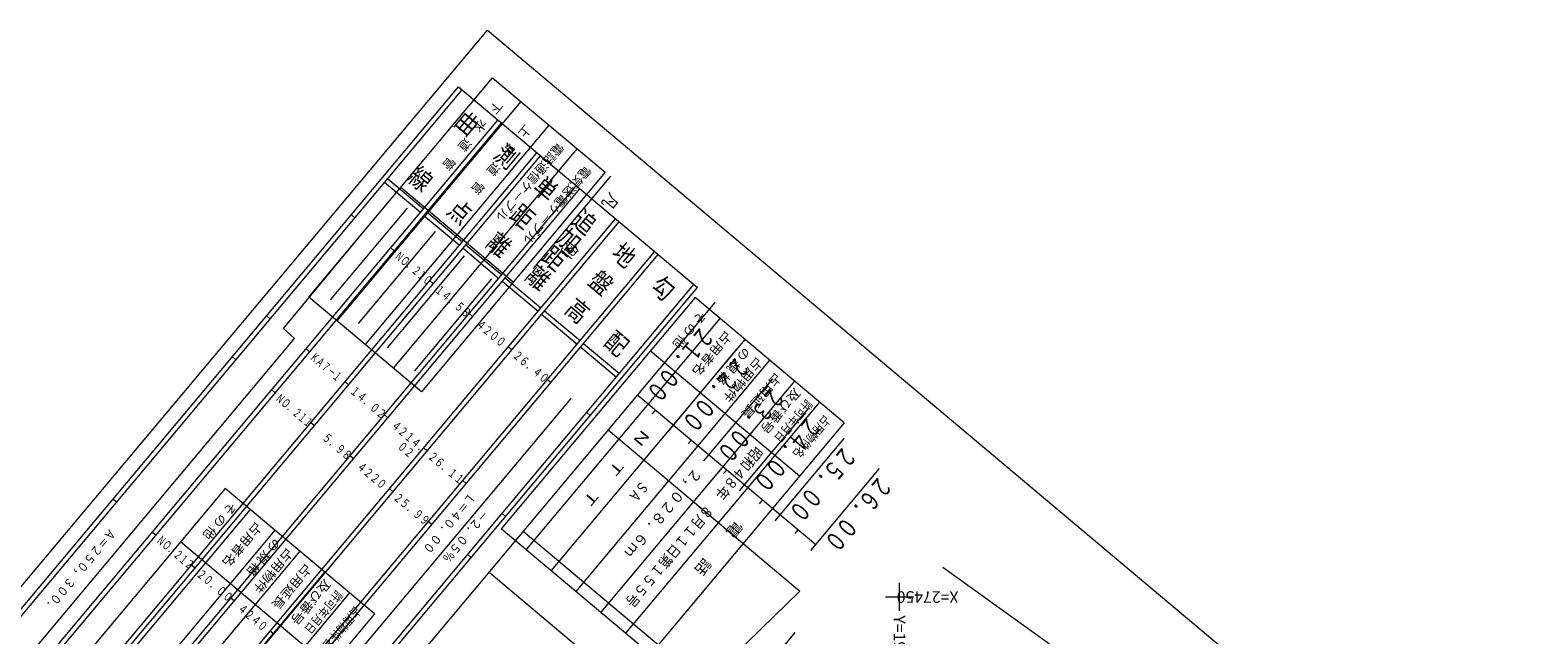
# Model space of a CAD drawing. Extents: x 19504 to 19797, y 27212 to 27511.
# Drawn here: x 19606 to 19769, y 27446 to 27511 of the extents above; entities that cross this region are included whole.
import ezdxf

# ---------------------------------------------------------------- set-up
doc = ezdxf.new("R2010")
doc.units = 0
for name, color, linetype, lineweight in [('\\M+587ED\\M+59698', 3, 'Continuous', 0), ('\\M+5A4BD\\M+5A4CE\\M+5CBFB', 136, 'Continuous', 0), ('\\M+5BAE1\\M+5B6CF\\M+587ED', 4, 'Continuous', 0), ('\\M+5BF6B\\M+5B6CF\\M+587ED', 62, 'Continuous', 0), ('道路平面図', 7, 'Continuous', 0)]:
    doc.layers.add(name, color=color, linetype=linetype, lineweight=lineweight)
doc.styles.add('\\M+5A3CD\\M+5A3D3 \\M+5A5B4\\M+5A5B7\\M+5A5C3\\M+5A5AF', font='MS Gothic.ttf')

msp = doc.modelspace()

# ---------------------------------------------------------------- linework, layer by layer
at = {"layer": '\\M+587ED\\M+59698', "linetype": 'Continuous', "lineweight": 13, "ltscale": 1.000001}
for p, q in [((19504.46, 27330.96), (19655.56, 27511.03)), ((19655.56, 27511.03), (19768.84, 27415.98))]:
    msp.add_line(p, q, dxfattribs=at)
at = {"layer": '\\M+5A4BD\\M+5A4CE\\M+5CBFB', "linetype": 'Continuous', "lineweight": 13, "ltscale": 1.000001}
for p, q in [((19636.29, 27482.28), (19656.12, 27505.91)), ((19656.12, 27505.91), (19668.27, 27495.72)), ((19659.16, 27503.36), (19639.33, 27479.73)), ((19662.2, 27500.81), (19642.37, 27477.18)), ((19665.23, 27498.27), (19645.4, 27474.63)), ((19668.27, 27495.72), (19648.44, 27472.08)), ((19668.85, 27495.3), (19660.51, 27485.37)), ((19658.35, 27483.9), (19646.21, 27494.09)), ((19646.91, 27491.87), (19638.6, 27481.97)), ((19649.94, 27489.33), (19641.64, 27479.42)), ((19653.05, 27486.72), (19644.74, 27476.82)), ((19656, 27484.25), (19647.69, 27474.34)), ((19648.44, 27472.08), (19636.29, 27482.28)), ((19677.95, 27482.23), (19657.06, 27457.33)), ((19694.04, 27468.73), (19677.95, 27482.23)), ((19680.63, 27479.98), (19659.74, 27455.08)), ((19683.31, 27477.73), (19662.42, 27452.83)), ((19685.99, 27475.48), (19665.1, 27450.58)), ((19689.22, 27462.98), (19673.13, 27476.48)), ((19688.67, 27473.23), (19667.78, 27448.33)), ((19691.36, 27470.98), (19670.46, 27446.08)), ((19694.04, 27468.73), (19673.14, 27443.83)), ((19627.29, 27461.66), (19606.4, 27436.76)), ((19643.38, 27448.16), (19627.29, 27461.66)), ((19629.97, 27459.41), (19609.08, 27434.51)), ((19673.14, 27443.83), (19657.06, 27457.33)), ((19632.65, 27457.16), (19611.76, 27432.26)), ((19638.55, 27442.41), (19622.47, 27455.91)), ((19635.33, 27454.91), (19614.44, 27430.01)), ((19638.01, 27452.66), (19617.12, 27427.76)), ((19640.69, 27450.41), (19619.8, 27425.51)), ((19643.38, 27448.16), (19622.48, 27423.26))]:
    msp.add_line(p, q, dxfattribs=at)
at = {"layer": '\\M+5BAE1\\M+5B6CF\\M+587ED', "linetype": 'Continuous', "lineweight": 13, "ltscale": 1.000001}
msp.add_line((19683.17, 27439.49), (19688.76, 27446.15), dxfattribs=at)
at = {"layer": '\\M+5BF6B\\M+5B6CF\\M+587ED', "linetype": 'Continuous', "lineweight": 13, "ltscale": 1.000001}
for p, q in [((19509.13, 27334.1), (19652.45, 27504.91)), ((19509.51, 27333.78), (19652.83, 27504.59)), ((19652.45, 27504.91), (19678.21, 27483.3)), ((19513.37, 27330.55), (19656.69, 27501.35)), ((19513.75, 27330.23), (19657.07, 27501.03)), ((19517.58, 27327.01), (19660.9, 27497.82)), ((19517.96, 27326.69), (19661.28, 27497.5)), ((19648.65, 27491.78), (19644.8, 27495.01)), ((19521.82, 27323.46), (19665.14, 27494.26)), ((19522.2, 27323.14), (19665.52, 27493.94)), ((19648.33, 27491.4), (19644.48, 27494.63)), ((19649.04, 27491.46), (19652.87, 27488.24)), ((19526.05, 27319.9), (19669.38, 27490.71)), ((19526.44, 27319.58), (19669.76, 27490.39)), ((19640.9, 27491.14), (19641.28, 27490.82)), ((19648.72, 27491.07), (19652.55, 27487.86)), ((19633.57, 27478.9), (19642.6, 27489.76)), ((19530.27, 27316.37), (19673.59, 27487.17)), ((19530.65, 27316.05), (19673.97, 27486.85)), ((19645.14, 27487.59), (19645.52, 27487.27)), ((19652.93, 27487.54), (19656.78, 27484.3)), ((19653.25, 27487.92), (19657.1, 27484.69)), ((19534.5, 27312.81), (19677.83, 27483.62)), ((19534.89, 27312.49), (19678.21, 27483.3)), ((19649.35, 27484.05), (19649.73, 27483.73)), ((19657.17, 27483.98), (19661.02, 27480.75)), ((19657.49, 27484.37), (19661.34, 27481.13)), ((19536.8, 27310.88), (19680.12, 27481.69)), ((19631.76, 27480.25), (19632.14, 27479.93)), ((19653.59, 27480.5), (19653.97, 27480.18)), ((19661.4, 27480.43), (19665.23, 27477.21)), ((19661.72, 27480.81), (19665.55, 27477.6)), ((19634.77, 27477.81), (19633.57, 27478.9)), ((19515.41, 27335.56), (19634.77, 27477.81)), ((19657.83, 27476.94), (19658.21, 27476.62)), ((19665.62, 27476.89), (19669.47, 27473.66)), ((19665.94, 27477.28), (19669.79, 27474.04)), ((19628.07, 27475.85), (19628.45, 27475.53)), ((19636, 27476.7), (19636.38, 27476.38)), ((19675.08, 27467.85), (19682.51, 27476.71)), ((19632.3, 27472.29), (19632.69, 27471.97)), ((19640.21, 27473.16), (19640.6, 27472.84)), ((19662.04, 27473.41), (19662.42, 27473.09)), ((19678.91, 27464.64), (19686.34, 27473.49)), ((19664.55, 27471.34), (19536.07, 27318.23)), ((19671.77, 27471.73), (19690.97, 27455.62)), ((19636.52, 27468.76), (19636.9, 27468.44)), ((19644.45, 27469.61), (19644.83, 27469.28)), ((19666.28, 27469.85), (19666.66, 27469.53)), ((19673.68, 27470.12), (19673.34, 27469.72)), ((19682.74, 27461.42), (19690.17, 27470.28)), ((19668.57, 27467.97), (19689.25, 27450.61)), ((19686.59, 27458.19), (19694.03, 27467.04)), ((19648.69, 27466.05), (19649.07, 27465.73)), ((19677.54, 27466.89), (19677.2, 27466.48)), ((19640.75, 27465.2), (19641.14, 27464.88)), ((19690.43, 27454.97), (19697.86, 27463.83)), ((19652.9, 27462.52), (19653.28, 27462.19)), ((19681.37, 27463.67), (19681.03, 27463.27)), ((19644.99, 27461.65), (19645.37, 27461.32)), ((19615.21, 27460.53), (19615.59, 27460.2)), ((19657.14, 27458.96), (19657.52, 27458.64)), ((19685.22, 27460.44), (19684.88, 27460.03)), ((19649.2, 27458.11), (19649.59, 27457.79)), ((19619.45, 27456.97), (19619.83, 27456.65)), ((19659.43, 27457.08), (19679.01, 27440.64)), ((19689.05, 27457.23), (19688.71, 27456.82)), ((19653.44, 27454.55), (19653.82, 27454.23)), ((19623.66, 27453.44), (19624.04, 27453.11)), ((19655.74, 27452.67), (19674.86, 27436.62)), ((19627.9, 27449.88), (19628.28, 27449.56)), ((19689.25, 27450.61), (19679.01, 27440.64)), ((19632.13, 27446.32), (19632.52, 27446))]:
    msp.add_line(p, q, dxfattribs=at)
at = {"layer": '道路平面図', "linetype": 'Continuous', "lineweight": 13, "ltscale": 1.000001}
for p, q in [((19704.67, 27453.2), (19724.98, 27438.62)), ((19700, 27448.5), (19700, 27451.5)), ((19698.5, 27450), (19701.5, 27450))]:
    msp.add_line(p, q, dxfattribs=at)

# ---------------------------------------------------------------- texts
at = {"layer": '\\M+5A4BD\\M+5A4CE\\M+5CBFB', "linetype": 'Continuous', "lineweight": 13, "style": '\\M+5A3CD\\M+5A3D3 \\M+5A5B4\\M+5A5B7\\M+5A5C3\\M+5A5AF'}
for s, height, rotation, width, p in [('下\u3000水\u3000道\u3000管', 0.965, 230, 1, (19656.55, 27503.52)), ('下\u3000水\u3000道\u3000管', 0.965, 230.0001, 1, (19656.55, 27503.52)), ('上\u3000水\u3000道\u3000管', 0.965, 230, 1, (19659.66, 27500.91)), ('上\u3000水\u3000道\u3000管', 0.965, 229.9999, 1, (19659.66, 27500.91)), ('電話通信ケ－ブル', 0.965, 230, 1, (19663.15, 27499.01)), ('電話通信ケ－ブル', 0.965, 229.9998, 1, (19663.15, 27499.01)), ('電気送電ケ－ブル', 0.965, 230, 1, (19666.1, 27496.53)), ('電気送電ケ－ブル', 0.965, 230.0002, 1, (19666.1, 27496.53)), ('凡\u3000\u3000\u3000例', 1.313, 230, 0.9412, (19668.86, 27493.64)), ('そ の 他', 0.953, 230, 1.07, (19678.56, 27480.9)), ('占用者名', 0.953, 230, 1.13, (19681.33, 27478.74)), ('の 規 格', 0.953, 230, 1.07, (19683.26, 27476.96)), ('占用物件', 0.953, 230, 1.13, (19684.68, 27475.93)), ('占用延長', 0.953, 230, 1.13, (19686.69, 27474.24)), ('及び番号', 0.953, 230, 1.13, (19688.7, 27472.56)), ('許可年月日', 0.953, 230, 0.85, (19689.96, 27471.34)), ('占用物件名', 0.953, 230, 0.85, (19691.97, 27469.65)), ('Ｎ\u3000Ｔ\u3000Ｔ', 1.143, 230, 1.36, (19672.42, 27468.26)), ('昭和４８年\u3000８月１１日第１５５号', 1.143, 230, 0.88, (19684.48, 27466.3)), ('２，０２８．６ｍ', 1.143, 230, 0.96, (19677.95, 27463.96)), ('ＳＡ', 1.143, 230, 0.75, (19672.21, 27462.57)), ('そ の 他', 0.953, 230, 1.07, (19627.9, 27460.32)), ('占用者名', 0.953, 230, 1.13, (19630.67, 27458.17)), ('電\u3000\u3000話', 1.143, 230, 1.13, (19682.34, 27458.31)), ('の 規 格', 0.953, 230, 1.07, (19632.6, 27456.39)), ('占用物件', 0.953, 230, 1.13, (19634.02, 27455.36)), ('占用延長', 0.953, 230, 1.13, (19636.03, 27453.67)), ('及び番号', 0.953, 230, 1.13, (19638.04, 27451.98)), ('許可年月日', 0.953, 230, 0.85, (19639.3, 27450.76)), ('占用物件名', 0.953, 230, 0.85, (19641.31, 27449.07))]:
    msp.add_text(s, height=height, rotation=rotation, dxfattribs=dict(at, width=width)).set_placement(p)
at = {"layer": '\\M+5BF6B\\M+5B6CF\\M+587ED', "linetype": 'Continuous', "lineweight": 13, "style": '\\M+5A3CD\\M+5A3D3 \\M+5A5B4\\M+5A5B7\\M+5A5C3\\M+5A5AF'}
for s, height, rotation, width, p in [('曲', 2, 320, 0.83, (19651.86, 27500.95)), ('測', 2, 320, 0.83, (19656.1, 27497.39)), ('線', 2, 320, 0.83, (19646.84, 27494.96)), ('単', 2, 320, 0.83, (19660.31, 27493.86)), ('点', 2, 320, 0.83, (19651.08, 27491.41)), ('距', 2, 320, 0.83, (19657.82, 27490.89)), ('追', 2, 320, 0.83, (19664.55, 27490.3)), ('離', 2, 320, 0.83, (19655.29, 27487.87)), ('加', 2, 320, 0.83, (19662.9, 27488.34)), ('地', 2, 320, 0.83, (19668.79, 27486.75)), ('ＮＯ．２１０', 0.968, 320, 0.6, (19645.48, 27486.56)), ('距', 2, 320, 0.83, (19661.25, 27486.38)), ('離', 2, 320, 0.83, (19659.53, 27484.32)), ('盤', 2, 320, 0.83, (19666.3, 27483.78)), ('１４．５８', 0.968, 320, 0.7, (19649.79, 27482.95)), ('勾', 2, 320, 0.83, (19673, 27483.21)), ('高', 2, 320, 0.83, (19663.76, 27480.76)), ('４２００', 0.968, 320, 0.7, (19654.24, 27479.21)), ('配', 2, 320, 0.83, (19667.98, 27477.23)), ('２１．００', 2, 230, 0.7, (19678.69, 27479.3)), ('ＫＡ７－１', 0.968, 320, 0.6, (19636.34, 27475.67)), ('２６．４０', 0.968, 320, 0.7, (19658.19, 27475.9)), ('２２．００', 2, 230, 0.7, (19682.54, 27476.07)), ('１４．０２', 0.968, 320, 0.7, (19640.65, 27472.06)), ('２３．００', 2, 230, 0.7, (19686.31, 27472.78)), ('ＮＯ．２１１', 0.968, 320, 0.6, (19632.62, 27471.24)), ('４２１４．', 0.968, 320, 0.7, (19645.1, 27468.32)), ('２４．００', 2, 230, 0.7, (19690.23, 27469.62)), ('５．９８', 0.968, 320, 0.7, (19637.65, 27467.02)), ('０２', 0.968, 320, 0.7, (19645.77, 27466.08)), ('２６．１１', 0.968, 320, 0.7, (19649.05, 27465.01)), ('２５．００', 2, 230, 0.7, (19694.06, 27466.41)), ('４２２０', 0.968, 320, 0.7, (19641.38, 27463.89)), ('２６．００', 2, 230, 0.7, (19697.89, 27463.19)), ('２５．９９', 0.968, 320, 0.7, (19645.33, 27460.58)), ('Ｌ＝４０．００', 0.968, 230, 0.86, (19653.65, 27461.23)), ('－２．０５％', 0.968, 230, 0.86, (19655.03, 27459.42)), ('Ａ＝２５０，３００．', 0.968, 230, 0.86, (19614.86, 27457.44)), ('ＮＯ．２１２', 0.968, 320, 0.6, (19619.79, 27455.95)), ('２０．００', 0.968, 320, 0.7, (19624.1, 27452.33)), ('４２４０', 0.968, 320, 0.7, (19628.55, 27448.59))]:
    msp.add_text(s, height=height, rotation=rotation, dxfattribs=dict(at, width=width)).set_placement(p)
at = {"layer": '道路平面図', "linetype": 'Continuous', "lineweight": 13, "style": '\\M+5A3CD\\M+5A3D3 \\M+5A5B4\\M+5A5B7\\M+5A5C3\\M+5A5AF', "width": 1}
for s, rotation, p in [('X=27450', 179.9988, (19706.36, 27450.6)), ('Y=19700', 269.9982, (19699.38, 27448))]:
    msp.add_text(s, height=1.25, rotation=rotation, dxfattribs=at).set_placement(p)

doc.saveas('drawing.dxf')
